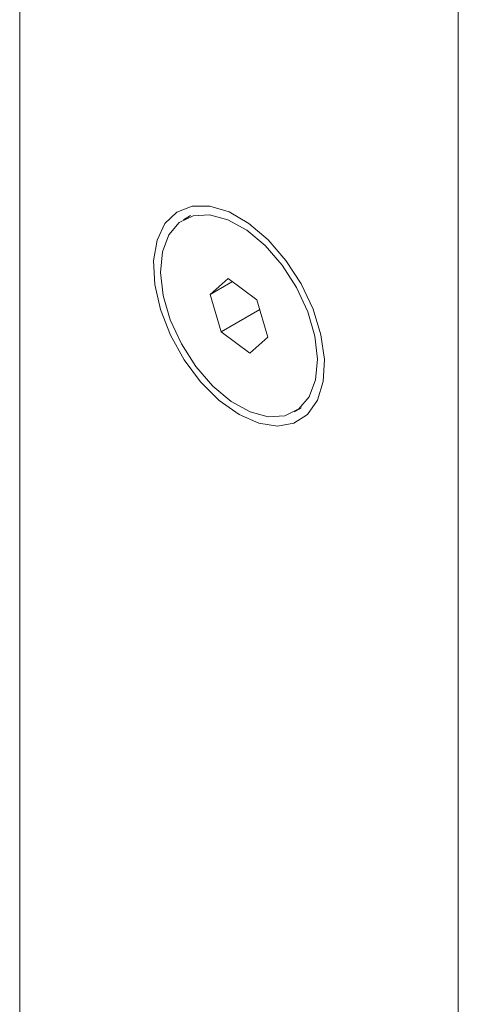
# Model space of a CAD drawing. Units: millimetres. Extents: x 37.9 to 72.5, y 55.1 to 106.2.
# Drawn here: x 48.6 to 49.4, y 61.2 to 63.1 of the extents above; entities that cross this region are included whole.
import ezdxf

# ---------------------------------------------------------------- set-up
doc = ezdxf.new("R2010")
doc.units = ezdxf.units.MM
doc.header["$MEASUREMENT"] = 0
doc.layers.add('ISTRUZ-FORATURA MINI', color=7, linetype='Continuous', lineweight=0)

msp = doc.modelspace()

# ---------------------------------------------------------------- linework, layer by layer
at = {"layer": 'ISTRUZ-FORATURA MINI', "color": 18, "lineweight": 18, "true_color": 0x000000}
for p, q in [((48.5518, 63.7388), (48.5518, 55.9274)), ((49.4285, 55.4213), (49.4285, 63.2326)), ((48.8934, 62.7525), (48.8793, 62.7443)), ((48.9685, 62.6269), (48.9327, 62.5948)), ((48.9772, 62.6205), (48.9327, 62.5948)), ((49.026, 62.5844), (48.9685, 62.6269)), ((48.9327, 62.5948), (48.9544, 62.5201)), ((49.0477, 62.5097), (49.026, 62.5844)), ((49.0317, 62.5647), (48.9544, 62.5201)), ((48.9544, 62.5201), (49.0119, 62.4775)), ((49.0119, 62.4775), (49.0477, 62.5097)), ((49.1011, 62.3601), (49.1152, 62.3683))]:
    msp.add_line(p, q, dxfattribs=at)
for points in [[(48.9902, 62.3549), (48.9508, 62.3829), (48.9135, 62.4201), (48.8803, 62.4645), (48.8531, 62.5135), (48.8332, 62.5647), (48.8219, 62.6151), (48.8196, 62.6622), (48.8264, 62.7034), (48.8422, 62.7364), (48.8659, 62.7595), (48.8963, 62.7714), (48.9317, 62.7715), (48.9703, 62.7597), (49.01, 62.7368), (49.0486, 62.704), (49.0841, 62.6629), (49.1145, 62.6159), (49.1382, 62.5655), (49.1539, 62.5143), (49.1608, 62.4652), (49.1585, 62.4208), (49.1471, 62.3835), (49.1273, 62.3552), (49.1, 62.3376), (49.0669, 62.3316), (49.0296, 62.3374), (48.9902, 62.3549)], [(48.9315, 62.7541), (48.9681, 62.7443), (49.0059, 62.7234), (49.0428, 62.6925), (49.0766, 62.6535), (49.1054, 62.6086), (49.1275, 62.5604), (49.1417, 62.5118), (49.147, 62.4655), (49.1432, 62.4242), (49.1305, 62.3904), (49.1097, 62.366), (49.0819, 62.3524), (49.0488, 62.3504), (49.0123, 62.3602), (48.9745, 62.3811), (48.9376, 62.4119), (48.9038, 62.451), (48.875, 62.4959), (48.8528, 62.5441), (48.8387, 62.5927), (48.8334, 62.639), (48.8371, 62.6803), (48.8498, 62.7141), (48.8707, 62.7385), (48.8984, 62.7521), (48.9315, 62.7541)]]:
    msp.add_lwpolyline(points, dxfattribs=at)

doc.saveas('drawing.dxf')
